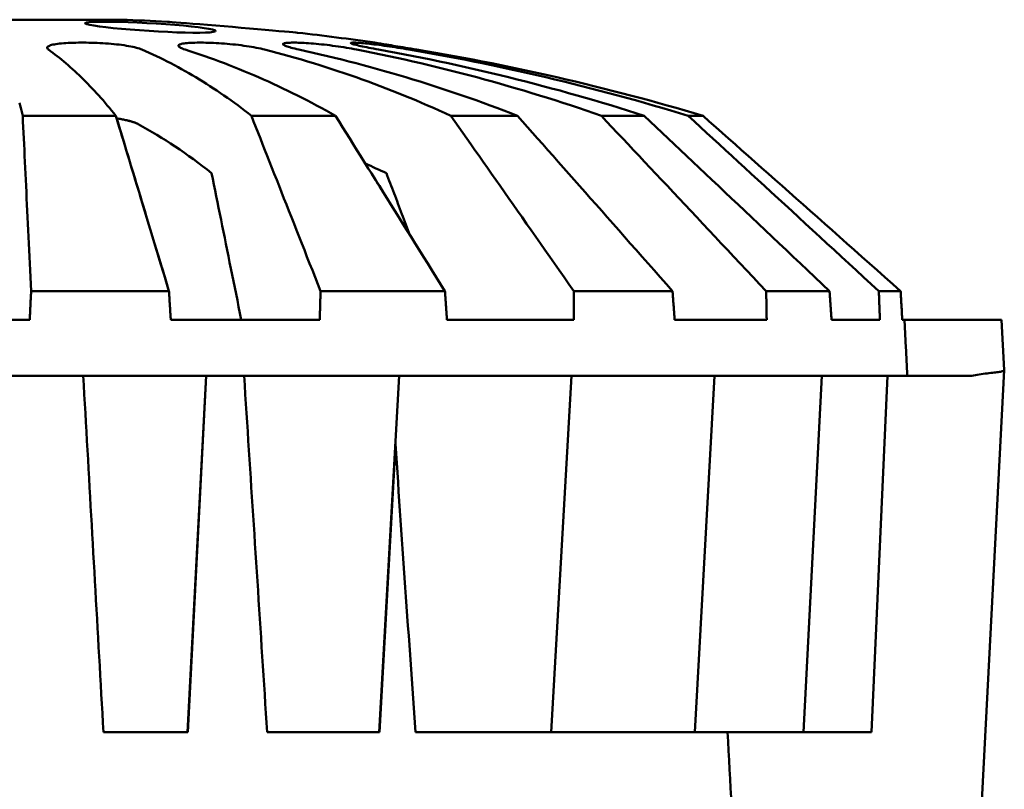
# Model space of a CAD drawing. Units: millimetres. Extents: x 42 to 13393, y -3225 to 1914.
# Drawn here: x 12925 to 13030, y -1002 to -920 of the extents above; entities that cross this region are included whole.
import ezdxf

# ---------------------------------------------------------------- set-up
doc = ezdxf.new("R2010")
doc.units = ezdxf.units.MM
doc.header["$LTSCALE"] = 2
doc.layers.add('AM_0', color=7, linetype='Continuous', lineweight=50)

msp = doc.modelspace()

# ---------------------------------------------------------------- linework, layer by layer
at = {"layer": 'AM_0'}
for p, q in [((12935.87, -920.023), (12899.615, -920.023)), ((12935.273, -930.272), (12925.338, -930.272)), ((12958.683, -930.272), (12949.72, -930.272)), ((12978.086, -930.272), (12970.973, -930.272)), ((12991.581, -930.272), (12987.014, -930.272)), ((12997.849, -930.272), (12996.275, -930.272)), ((12926.235, -948.973), (12940.93, -948.973)), ((12957.082, -948.973), (12970.339, -948.973)), ((12984.079, -948.973), (12994.6, -948.973)), ((13004.582, -948.973), (13011.337, -948.973)), ((13016.585, -948.973), (13018.913, -948.973)), ((12922.428, -952.023), (12926.09, -952.023)), ((12941.121, -952.023), (12956.998, -952.023)), ((12970.558, -952.023), (12984.063, -952.023)), ((12994.824, -952.023), (13004.637, -952.023)), ((13011.546, -952.023), (13016.704, -952.023)), ((13019.085, -952.023), (13026.177, -952.023)), ((13029.672, -952.023), (13029.678, -952.023)), ((13029.678, -952.023), (13029.961, -957.408)), ((13026.418, -958.023), (12922.743, -958.023)), ((13027.203, -1010.023), (13029.961, -957.408)), ((13029.95, -957.408), (13029.961, -957.408)), ((12933.945, -996.023), (12937.437, -996.023)), ((12940.74, -996.023), (12940.792, -996.023)), ((12940.792, -996.023), (12942.928, -996.023)), ((12951.392, -996.023), (12958.068, -996.023)), ((12961.74, -996.023), (12961.788, -996.023)), ((12961.788, -996.023), (12963.35, -996.023)), ((12967.19, -996.023), (12976.723, -996.023)), ((12980.585, -996.023), (12980.626, -996.023)), ((12981.659, -996.023), (12992.488, -996.023)), ((12996.349, -996.023), (12996.383, -996.023)), ((12996.985, -996.023), (13004.589, -996.023)), ((13008.262, -996.023), (13008.285, -996.023)), ((13008.562, -996.023), (13012.435, -996.023)), ((13015.738, -996.023), (13015.75, -996.023))]:
    msp.add_line(p, q, dxfattribs=at)
for points in [[(12934.015, -920.248), (12934.785, -920.254), (12935.643, -920.27), (12936.572, -920.297), (12937.551, -920.334), (12938.56, -920.382), (12939.576, -920.438), (12940.579, -920.504), (12941.547, -920.577), (12942.459, -920.656), (12943.296, -920.739), (12944.038, -920.825), (12944.672, -920.912), (12945.183, -920.996), (12945.561, -921.078), (12945.799, -921.155), (12945.891, -921.224), (12945.836, -921.285), (12945.633, -921.336), (12945.288, -921.375), (12944.806, -921.401), (12944.2, -921.415), (12943.482, -921.415), (12942.665, -921.401), (12941.771, -921.375), (12940.814, -921.335), (12939.819, -921.285), (12938.806, -921.224), (12937.794, -921.155), (12936.809, -921.078), (12935.867, -920.996), (12934.992, -920.911), (12934.199, -920.824), (12933.507, -920.739), (12932.931, -920.655), (12932.482, -920.576), (12932.171, -920.503), (12932.005, -920.438), (12931.986, -920.381), (12932.116, -920.334), (12932.39, -920.297), (12932.805, -920.27), (12933.35, -920.254), (12934.015, -920.248)], [(12954.67, -921.416), (12954.61, -921.411), (12954.432, -921.395), (12954.14, -921.368), (12953.737, -921.332), (12953.231, -921.286), (12952.631, -921.232), (12951.947, -921.171), (12951.191, -921.104), (12950.377, -921.032), (12949.515, -920.957), (12948.624, -920.88), (12947.716, -920.803), (12946.807, -920.726), (12945.914, -920.652), (12945.051, -920.581), (12944.234, -920.515), (12943.478, -920.455), (12942.794, -920.402), (12942.193, -920.355), (12941.688, -920.317), (12941.285, -920.287), (12940.992, -920.265), (12940.814, -920.252), (12940.755, -920.248)], [(12928.077, -923.208), (12928.017, -923.158), (12927.975, -923.11), (12927.951, -923.062), (12927.946, -923.015), (12927.959, -922.969), (12927.991, -922.924), (12928.04, -922.88), (12928.108, -922.838), (12928.195, -922.797), (12928.298, -922.759), (12928.42, -922.722), (12928.558, -922.687), (12928.712, -922.655), (12928.883, -922.625), (12929.068, -922.597), (12929.267, -922.572), (12929.481, -922.55), (12929.707, -922.53), (12929.945, -922.514), (12930.195, -922.5), (12930.455, -922.489), (12930.723, -922.481), (12930.999, -922.476), (12931.283, -922.474)], [(12935.273, -930.272), (12935.045, -929.988), (12934.816, -929.708), (12934.587, -929.432), (12934.357, -929.159), (12934.127, -928.889), (12933.897, -928.623), (12933.667, -928.361), (12933.436, -928.102), (12933.204, -927.847), (12932.973, -927.595), (12932.741, -927.348), (12932.509, -927.104), (12932.277, -926.863), (12932.044, -926.627), (12931.812, -926.394), (12931.579, -926.165), (12931.346, -925.94), (12931.113, -925.719), (12930.88, -925.502), (12930.646, -925.288), (12930.413, -925.079), (12930.179, -924.873), (12929.946, -924.672), (12929.712, -924.475), (12929.479, -924.281), (12929.245, -924.092), (12929.011, -923.907), (12928.778, -923.726), (12928.544, -923.549), (12928.31, -923.376), (12928.077, -923.208)], [(12931.283, -922.474), (12931.316, -922.474), (12931.35, -922.474), (12931.384, -922.474), (12931.418, -922.474), (12931.452, -922.474), (12931.485, -922.474), (12931.519, -922.474), (12931.553, -922.474), (12931.587, -922.474), (12931.621, -922.474), (12931.654, -922.474), (12931.722, -922.474), (12931.756, -922.474), (12931.79, -922.474), (12931.823, -922.474), (12931.857, -922.474), (12931.891, -922.474), (12931.925, -922.474), (12931.959, -922.474), (12931.992, -922.474), (12932.026, -922.474), (12932.06, -922.474), (12932.094, -922.474)], [(12932.094, -922.474), (12932.383, -922.476), (12932.678, -922.481), (12932.976, -922.489), (12933.275, -922.5), (12933.576, -922.514), (12933.877, -922.53), (12934.176, -922.55), (12934.474, -922.572), (12934.768, -922.597), (12935.056, -922.625), (12935.339, -922.655), (12935.615, -922.687), (12935.883, -922.722), (12936.142, -922.759), (12936.391, -922.797), (12936.629, -922.838), (12936.855, -922.88), (12937.069, -922.923), (12937.269, -922.968), (12937.455, -923.015), (12937.626, -923.062), (12937.782, -923.11), (12937.922, -923.158), (12938.045, -923.208)], [(12938.045, -923.208), (12938.432, -923.376), (12938.818, -923.549), (12939.204, -923.726), (12939.59, -923.906), (12939.975, -924.091), (12940.359, -924.28), (12940.743, -924.474), (12941.126, -924.671), (12941.509, -924.872), (12941.891, -925.078), (12942.272, -925.287), (12942.653, -925.5), (12943.033, -925.718), (12943.412, -925.939), (12943.791, -926.164), (12944.169, -926.393), (12944.545, -926.626), (12944.922, -926.862), (12945.297, -927.102), (12945.671, -927.347), (12946.044, -927.594), (12946.417, -927.846), (12946.788, -928.101), (12947.158, -928.36), (12947.528, -928.623), (12947.896, -928.889), (12948.263, -929.158), (12948.629, -929.431), (12948.994, -929.708), (12949.358, -929.988), (12949.72, -930.272)], [(12942.64, -923.208), (12942.492, -923.158), (12942.361, -923.11), (12942.247, -923.062), (12942.149, -923.015), (12942.07, -922.968), (12942.008, -922.923), (12941.965, -922.88), (12941.94, -922.838), (12941.933, -922.797), (12941.945, -922.758), (12941.975, -922.722), (12942.024, -922.687), (12942.091, -922.655), (12942.177, -922.625), (12942.28, -922.597), (12942.4, -922.572), (12942.538, -922.55), (12942.692, -922.53), (12942.861, -922.514), (12943.046, -922.5), (12943.246, -922.489), (12943.46, -922.481), (12943.686, -922.476), (12943.924, -922.474)], [(12958.683, -930.272), (12958.178, -929.988), (12957.672, -929.708), (12957.165, -929.432), (12956.657, -929.159), (12956.147, -928.889), (12955.637, -928.623), (12955.125, -928.361), (12954.613, -928.102), (12954.099, -927.847), (12953.585, -927.595), (12953.07, -927.348), (12952.554, -927.104), (12952.037, -926.863), (12951.519, -926.627), (12951.001, -926.394), (12950.482, -926.165), (12949.962, -925.94), (12949.442, -925.719), (12948.921, -925.502), (12948.4, -925.288), (12947.878, -925.079), (12947.356, -924.873), (12946.833, -924.672), (12946.31, -924.475), (12945.786, -924.281), (12945.263, -924.092), (12944.739, -923.907), (12944.214, -923.726), (12943.69, -923.549), (12943.165, -923.376), (12942.64, -923.208)], [(12943.924, -922.474), (12943.952, -922.474), (12943.981, -922.474), (12944.01, -922.474), (12944.039, -922.474), (12944.067, -922.474), (12944.096, -922.474), (12944.125, -922.474), (12944.154, -922.474), (12944.182, -922.474), (12944.24, -922.474), (12944.297, -922.474), (12944.326, -922.474), (12944.355, -922.474), (12944.384, -922.474), (12944.412, -922.474), (12944.441, -922.474), (12944.47, -922.474), (12944.499, -922.474), (12944.527, -922.474), (12944.556, -922.474), (12944.585, -922.474), (12944.614, -922.474)], [(12944.614, -922.474), (12944.863, -922.476), (12945.123, -922.481), (12945.392, -922.489), (12945.669, -922.5), (12945.952, -922.514), (12946.241, -922.531), (12946.534, -922.55), (12946.83, -922.572), (12947.129, -922.597), (12947.43, -922.625), (12947.73, -922.655), (12948.028, -922.687), (12948.324, -922.722), (12948.617, -922.759), (12948.905, -922.797), (12949.188, -922.838), (12949.463, -922.88), (12949.731, -922.923), (12949.989, -922.968), (12950.239, -923.015), (12950.477, -923.062), (12950.704, -923.11), (12950.918, -923.158), (12951.119, -923.208)], [(12951.119, -923.208), (12951.775, -923.376), (12952.43, -923.549), (12953.084, -923.726), (12953.738, -923.907), (12954.391, -924.092), (12955.043, -924.281), (12955.695, -924.475), (12956.345, -924.672), (12956.995, -924.873), (12957.644, -925.079), (12958.291, -925.288), (12958.938, -925.502), (12959.584, -925.719), (12960.228, -925.94), (12960.872, -926.165), (12961.514, -926.394), (12962.155, -926.627), (12962.795, -926.863), (12963.433, -927.104), (12964.07, -927.348), (12964.705, -927.595), (12965.34, -927.847), (12965.972, -928.102), (12966.603, -928.361), (12967.232, -928.623), (12967.86, -928.889), (12968.486, -929.159), (12969.111, -929.432), (12969.733, -929.708), (12970.354, -929.988), (12970.973, -930.272)], [(12954.766, -923.208), (12954.545, -923.158), (12954.337, -923.11), (12954.143, -923.062), (12953.964, -923.015), (12953.799, -922.968), (12953.65, -922.923), (12953.518, -922.88), (12953.402, -922.838), (12953.303, -922.797), (12953.222, -922.759), (12953.159, -922.722), (12953.114, -922.687), (12953.087, -922.655), (12953.08, -922.625), (12953.09, -922.597), (12953.12, -922.572), (12953.168, -922.55), (12953.234, -922.53), (12953.319, -922.514), (12953.421, -922.5), (12953.541, -922.489), (12953.679, -922.481), (12953.832, -922.476), (12954.002, -922.474)], [(12954.002, -922.474), (12954.044, -922.474), (12954.064, -922.474), (12954.085, -922.474), (12954.106, -922.474), (12954.127, -922.474), (12954.148, -922.474), (12954.169, -922.474), (12954.19, -922.474), (12954.232, -922.474), (12954.273, -922.474), (12954.315, -922.474), (12954.336, -922.474), (12954.357, -922.474), (12954.378, -922.474), (12954.399, -922.474), (12954.42, -922.474), (12954.44, -922.474), (12954.461, -922.474), (12954.503, -922.474)], [(12954.503, -922.474), (12954.688, -922.476), (12954.887, -922.481), (12955.101, -922.489), (12955.326, -922.5), (12955.564, -922.514), (12955.812, -922.531), (12956.071, -922.55), (12956.339, -922.572), (12956.614, -922.597), (12956.896, -922.625), (12957.183, -922.655), (12957.476, -922.687), (12957.772, -922.722), (12958.07, -922.759), (12958.369, -922.797), (12958.667, -922.838), (12958.965, -922.88), (12959.261, -922.923), (12959.553, -922.968), (12959.841, -923.015), (12960.123, -923.062), (12960.399, -923.11), (12960.667, -923.158), (12960.926, -923.208)], [(12978.086, -930.272), (12977.354, -929.988), (12976.62, -929.708), (12975.884, -929.432), (12975.147, -929.159), (12974.408, -928.889), (12973.667, -928.623), (12972.925, -928.361), (12972.181, -928.102), (12971.435, -927.847), (12970.689, -927.595), (12969.94, -927.348), (12969.191, -927.104), (12968.44, -926.863), (12967.688, -926.627), (12966.935, -926.394), (12966.18, -926.165), (12965.425, -925.94), (12964.669, -925.719), (12963.911, -925.502), (12963.153, -925.288), (12962.394, -925.079), (12961.634, -924.873), (12960.873, -924.672), (12960.111, -924.475), (12959.349, -924.281), (12958.587, -924.092), (12957.823, -923.907), (12957.06, -923.726), (12956.296, -923.549), (12955.531, -923.376), (12954.766, -923.208)], [(12963.267, -923.208), (12962.996, -923.158), (12962.732, -923.11), (12962.477, -923.062), (12962.232, -923.014), (12961.999, -922.968), (12961.777, -922.923), (12961.569, -922.88), (12961.374, -922.838), (12961.193, -922.797), (12961.026, -922.759), (12960.876, -922.722), (12960.741, -922.687), (12960.624, -922.655), (12960.524, -922.625), (12960.441, -922.597), (12960.376, -922.572), (12960.331, -922.55), (12960.303, -922.53), (12960.294, -922.514), (12960.304, -922.5), (12960.333, -922.489), (12960.381, -922.481), (12960.447, -922.476), (12960.531, -922.474)], [(12960.531, -922.474), (12960.542, -922.474), (12960.553, -922.474), (12960.564, -922.474), (12960.575, -922.474), (12960.586, -922.474), (12960.597, -922.474), (12960.608, -922.474), (12960.619, -922.474), (12960.63, -922.474), (12960.652, -922.474), (12960.673, -922.474), (12960.684, -922.474), (12960.706, -922.474), (12960.717, -922.474), (12960.728, -922.474), (12960.739, -922.474), (12960.75, -922.474), (12960.761, -922.474), (12960.772, -922.474), (12960.783, -922.474), (12960.794, -922.474)], [(12960.794, -922.474), (12960.896, -922.476), (12961.016, -922.481), (12961.153, -922.489), (12961.306, -922.5), (12961.475, -922.514), (12961.659, -922.531), (12961.857, -922.55), (12962.069, -922.573), (12962.294, -922.598), (12962.53, -922.625), (12962.777, -922.655), (12963.035, -922.687), (12963.301, -922.722), (12963.575, -922.759), (12963.856, -922.797), (12964.142, -922.838), (12964.433, -922.88), (12964.728, -922.924), (12965.025, -922.968), (12965.323, -923.015), (12965.621, -923.062), (12965.919, -923.11), (12966.214, -923.158), (12966.506, -923.208)], [(12960.926, -923.208), (12961.786, -923.376), (12962.644, -923.549), (12963.502, -923.726), (12964.359, -923.906), (12965.216, -924.091), (12966.072, -924.28), (12966.926, -924.474), (12967.78, -924.671), (12968.633, -924.872), (12969.484, -925.078), (12970.335, -925.287), (12971.184, -925.5), (12972.032, -925.718), (12972.879, -925.939), (12973.725, -926.164), (12974.568, -926.393), (12975.411, -926.626), (12976.252, -926.862), (12977.091, -927.102), (12977.929, -927.347), (12978.765, -927.594), (12979.599, -927.846), (12980.431, -928.101), (12981.261, -928.36), (12982.089, -928.623), (12982.916, -928.889), (12983.74, -929.158), (12984.562, -929.431), (12985.382, -929.708), (12986.199, -929.988), (12987.014, -930.272)], [(12962.871, -922.474), (12962.881, -922.476), (12962.909, -922.481), (12962.956, -922.489), (12963.021, -922.5), (12963.105, -922.514), (12963.206, -922.531), (12963.325, -922.55), (12963.461, -922.572), (12963.613, -922.597), (12963.781, -922.625), (12963.963, -922.655), (12964.16, -922.687), (12964.37, -922.722), (12964.594, -922.759), (12964.829, -922.797), (12965.075, -922.838), (12965.33, -922.88), (12965.595, -922.923), (12965.867, -922.968), (12966.147, -923.015), (12966.433, -923.062), (12966.723, -923.11), (12967.017, -923.158), (12967.313, -923.208)], [(12962.871, -922.474), (12962.871, -922.474), (12962.871, -922.474), (12962.871, -922.474), (12962.871, -922.474), (12962.871, -922.474), (12962.871, -922.474), (12962.871, -922.474), (12962.871, -922.474)], [(12967.313, -923.208), (12967.016, -923.158), (12966.722, -923.11), (12966.432, -923.062), (12966.146, -923.015), (12965.867, -922.968), (12965.594, -922.923), (12965.33, -922.88), (12965.074, -922.838), (12964.828, -922.797), (12964.593, -922.759), (12964.37, -922.722), (12964.159, -922.687), (12963.962, -922.655), (12963.779, -922.625), (12963.612, -922.597), (12963.46, -922.572), (12963.324, -922.55), (12963.205, -922.53), (12963.104, -922.514), (12963.021, -922.5), (12962.956, -922.489), (12962.909, -922.481), (12962.881, -922.476)], [(12991.581, -930.272), (12990.693, -929.988), (12989.803, -929.708), (12988.911, -929.431), (12988.016, -929.158), (12987.119, -928.889), (12986.221, -928.623), (12985.32, -928.36), (12984.417, -928.101), (12983.512, -927.846), (12982.606, -927.594), (12981.697, -927.347), (12980.788, -927.102), (12979.876, -926.862), (12978.963, -926.626), (12978.048, -926.393), (12977.132, -926.164), (12976.215, -925.939), (12975.296, -925.718), (12974.377, -925.5), (12973.456, -925.287), (12972.534, -925.078), (12971.611, -924.872), (12970.687, -924.671), (12969.762, -924.474), (12968.836, -924.28), (12967.909, -924.091), (12966.982, -923.906), (12966.054, -923.726), (12965.126, -923.549), (12964.197, -923.376), (12963.267, -923.208)], [(12966.506, -923.208), (12967.487, -923.376), (12968.466, -923.549), (12969.445, -923.726), (12970.422, -923.907), (12971.399, -924.092), (12972.375, -924.281), (12973.35, -924.475), (12974.324, -924.672), (12975.297, -924.873), (12976.268, -925.079), (12977.239, -925.288), (12978.208, -925.502), (12979.175, -925.719), (12980.141, -925.94), (12981.106, -926.165), (12982.069, -926.394), (12983.03, -926.627), (12983.99, -926.863), (12984.947, -927.104), (12985.903, -927.348), (12986.857, -927.595), (12987.809, -927.847), (12988.759, -928.102), (12989.707, -928.361), (12990.652, -928.623), (12991.595, -928.889), (12992.536, -929.159), (12993.475, -929.432), (12994.411, -929.708), (12995.344, -929.988), (12996.275, -930.272)], [(12967.313, -923.208), (12968.317, -923.376), (12969.321, -923.549), (12970.324, -923.726), (12971.326, -923.907), (12972.328, -924.092), (12973.328, -924.281), (12974.327, -924.475), (12975.326, -924.672), (12976.323, -924.873), (12977.319, -925.079), (12978.314, -925.288), (12979.308, -925.502), (12980.3, -925.719), (12981.291, -925.94), (12982.28, -926.165), (12983.268, -926.394), (12984.254, -926.627), (12985.239, -926.863), (12986.221, -927.104), (12987.202, -927.348), (12988.181, -927.595), (12989.158, -927.847), (12990.133, -928.102), (12991.105, -928.361), (12992.076, -928.623), (12993.044, -928.889), (12994.01, -929.159), (12994.973, -929.432), (12995.935, -929.708), (12996.893, -929.988), (12997.849, -930.272)], [(12924.982, -928.889), (12925.054, -929.159), (12925.125, -929.432), (12925.197, -929.708), (12925.268, -929.988), (12925.338, -930.272)], [(12926.235, -948.973), (12926.199, -948.226), (12926.163, -947.485), (12926.128, -946.751), (12926.093, -946.023), (12926.059, -945.302), (12926.025, -944.587), (12925.991, -943.878), (12925.957, -943.175), (12925.923, -942.477), (12925.89, -941.786), (12925.857, -941.101), (12925.825, -940.421), (12925.792, -939.747), (12925.76, -939.079), (12925.729, -938.416), (12925.697, -937.758), (12925.666, -937.106), (12925.635, -936.46), (12925.604, -935.818), (12925.574, -935.182), (12925.543, -934.551), (12925.513, -933.925), (12925.483, -933.304), (12925.454, -932.688), (12925.425, -932.077), (12925.396, -931.47), (12925.367, -930.869), (12925.338, -930.272)], [(12935.273, -930.272), (12935.454, -930.869), (12935.636, -931.47), (12935.819, -932.077), (12936.004, -932.688), (12936.191, -933.304), (12936.379, -933.925), (12936.568, -934.551), (12936.759, -935.182), (12936.951, -935.818), (12937.145, -936.46), (12937.341, -937.106), (12937.538, -937.758), (12937.737, -938.416), (12937.937, -939.079), (12938.14, -939.747), (12938.344, -940.421), (12938.549, -941.101), (12938.756, -941.786), (12938.965, -942.477), (12939.176, -943.175), (12939.389, -943.878), (12939.603, -944.587), (12939.82, -945.302), (12940.038, -946.023), (12940.258, -946.751), (12940.48, -947.485), (12940.704, -948.226), (12940.93, -948.973)], [(12940.93, -948.973), (12940.699, -948.211), (12940.471, -947.456), (12940.245, -946.708), (12940.02, -945.966), (12939.798, -945.231), (12939.578, -944.502), (12939.359, -943.78), (12939.143, -943.064), (12938.928, -942.354), (12938.715, -941.65), (12938.504, -940.952), (12938.295, -940.26), (12938.087, -939.574), (12937.882, -938.894), (12937.678, -938.22), (12937.475, -937.551), (12937.275, -936.888), (12937.076, -936.23), (12936.879, -935.578), (12936.683, -934.931), (12936.489, -934.29), (12936.297, -933.654), (12936.106, -933.023), (12935.916, -932.397), (12935.728, -931.776), (12935.542, -931.16), (12935.357, -930.549)], [(12935.357, -930.549), (12935.482, -930.569), (12935.605, -930.589), (12935.725, -930.609), (12935.844, -930.631), (12935.961, -930.653), (12936.077, -930.676), (12936.192, -930.7), (12936.304, -930.724), (12936.414, -930.749), (12936.522, -930.774), (12936.627, -930.8), (12936.729, -930.827), (12936.827, -930.854), (12936.923, -930.881), (12937.014, -930.909), (12937.102, -930.937), (12937.186, -930.966), (12937.267, -930.994), (12937.343, -931.023), (12937.415, -931.052), (12937.483, -931.081), (12937.547, -931.11), (12937.606, -931.139), (12937.661, -931.168)], [(12937.661, -931.168), (12937.608, -931.14), (12937.55, -931.111), (12937.487, -931.083), (12937.421, -931.055), (12937.35, -931.026), (12937.275, -930.998), (12937.196, -930.969), (12937.113, -930.941), (12937.026, -930.913), (12936.935, -930.885), (12936.841, -930.858), (12936.743, -930.831), (12936.641, -930.804), (12936.536, -930.778), (12936.428, -930.752), (12936.318, -930.727), (12936.204, -930.702), (12936.088, -930.678), (12935.97, -930.655), (12935.851, -930.632), (12935.729, -930.61), (12935.606, -930.589), (12935.482, -930.569), (12935.357, -930.549)], [(12957.082, -948.973), (12956.788, -948.226), (12956.497, -947.485), (12956.208, -946.751), (12955.922, -946.023), (12955.638, -945.302), (12955.356, -944.587), (12955.077, -943.878), (12954.8, -943.175), (12954.526, -942.477), (12954.254, -941.786), (12953.984, -941.101), (12953.716, -940.421), (12953.451, -939.747), (12953.188, -939.079), (12952.927, -938.416), (12952.668, -937.758), (12952.411, -937.106), (12952.157, -936.46), (12951.904, -935.818), (12951.654, -935.182), (12951.405, -934.551), (12951.159, -933.925), (12950.914, -933.304), (12950.672, -932.688), (12950.431, -932.077), (12950.192, -931.47), (12949.955, -930.869), (12949.72, -930.272)], [(12958.683, -930.272), (12959.055, -930.869), (12959.43, -931.47), (12959.808, -932.077), (12960.189, -932.688), (12960.573, -933.304), (12960.961, -933.925), (12961.351, -934.551), (12961.744, -935.182), (12962.141, -935.818), (12962.541, -936.46), (12962.944, -937.106), (12963.35, -937.758), (12963.76, -938.416), (12964.173, -939.079), (12964.59, -939.747), (12965.01, -940.421), (12965.433, -941.101), (12965.86, -941.786), (12966.291, -942.477), (12966.726, -943.175), (12967.164, -943.878), (12967.606, -944.587), (12968.051, -945.302), (12968.501, -946.023), (12968.954, -946.751), (12969.412, -947.485), (12969.873, -948.226), (12970.339, -948.973)], [(12984.079, -948.973), (12983.556, -948.226), (12983.037, -947.485), (12982.522, -946.751), (12982.013, -946.023), (12981.507, -945.302), (12981.006, -944.587), (12980.509, -943.878), (12980.016, -943.175), (12979.528, -942.477), (12979.043, -941.786), (12978.563, -941.101), (12978.087, -940.421), (12977.614, -939.747), (12977.146, -939.079), (12976.681, -938.416), (12976.22, -937.758), (12975.763, -937.106), (12975.31, -936.46), (12974.861, -935.818), (12974.415, -935.182), (12973.972, -934.551), (12973.533, -933.925), (12973.098, -933.304), (12972.666, -932.688), (12972.238, -932.077), (12971.813, -931.47), (12971.391, -930.869), (12970.973, -930.272)], [(12978.086, -930.272), (12978.613, -930.869), (12979.144, -931.47), (12979.68, -932.077), (12980.22, -932.688), (12980.764, -933.304), (12981.312, -933.925), (12981.865, -934.551), (12982.422, -935.182), (12982.984, -935.818), (12983.551, -936.46), (12984.122, -937.106), (12984.698, -937.758), (12985.278, -938.416), (12985.864, -939.079), (12986.454, -939.747), (12987.049, -940.421), (12987.649, -941.101), (12988.254, -941.786), (12988.865, -942.477), (12989.48, -943.175), (12990.101, -943.878), (12990.727, -944.587), (12991.359, -945.302), (12991.996, -946.023), (12992.638, -946.751), (12993.286, -947.485), (12993.94, -948.226), (12994.6, -948.973)], [(13004.582, -948.973), (13003.881, -948.226), (13003.185, -947.485), (13002.496, -946.751), (13001.812, -946.023), (13001.135, -945.302), (13000.463, -944.587), (12999.797, -943.878), (12999.136, -943.175), (12998.482, -942.477), (12997.832, -941.786), (12997.188, -941.101), (12996.55, -940.421), (12995.917, -939.747), (12995.289, -939.079), (12994.666, -938.416), (12994.049, -937.758), (12993.436, -937.106), (12992.828, -936.46), (12992.226, -935.818), (12991.628, -935.182), (12991.035, -934.551), (12990.447, -933.925), (12989.863, -933.304), (12989.285, -932.688), (12988.71, -932.077), (12988.141, -931.47), (12987.575, -930.869), (12987.014, -930.272)], [(12991.581, -930.272), (12992.212, -930.869), (12992.848, -931.47), (12993.488, -932.077), (12994.134, -932.688), (12994.785, -933.304), (12995.441, -933.925), (12996.103, -934.551), (12996.769, -935.182), (12997.442, -935.818), (12998.119, -936.46), (12998.802, -937.106), (12999.491, -937.758), (13000.186, -938.416), (13000.886, -939.079), (13001.592, -939.747), (13002.304, -940.421), (13003.022, -941.101), (13003.746, -941.786), (13004.476, -942.477), (13005.213, -943.175), (13005.955, -943.878), (13006.704, -944.587), (13007.46, -945.302), (13008.222, -946.023), (13008.991, -946.751), (13009.766, -947.485), (13010.548, -948.226), (13011.337, -948.973)], [(13016.585, -948.973), (13015.774, -948.226), (13014.97, -947.485), (13014.173, -946.751), (13013.383, -946.023), (13012.599, -945.302), (13011.823, -944.587), (13011.053, -943.878), (13010.289, -943.175), (13009.532, -942.477), (13008.782, -941.786), (13008.037, -941.101), (13007.299, -940.421), (13006.567, -939.747), (13005.841, -939.079), (13005.121, -938.416), (13004.407, -937.758), (13003.699, -937.106), (13002.997, -936.46), (13002.3, -935.818), (13001.609, -935.182), (13000.924, -934.551), (13000.244, -933.925), (12999.569, -933.304), (12998.9, -932.688), (12998.236, -932.077), (12997.577, -931.47), (12996.924, -930.869), (12996.275, -930.272)], [(12997.849, -930.272), (12998.521, -930.869), (12999.199, -931.47), (12999.882, -932.077), (13000.571, -932.688), (13001.265, -933.304), (13001.964, -933.925), (13002.67, -934.551), (13003.381, -935.182), (13004.097, -935.818), (13004.82, -936.46), (13005.548, -937.106), (13006.283, -937.758), (13007.023, -938.416), (13007.77, -939.079), (13008.523, -939.747), (13009.282, -940.421), (13010.047, -941.101), (13010.819, -941.786), (13011.598, -942.477), (13012.383, -943.175), (13013.175, -943.878), (13013.973, -944.587), (13014.779, -945.302), (13015.591, -946.023), (13016.411, -946.751), (13017.238, -947.485), (13018.071, -948.226), (13018.913, -948.973)], [(12966.611, -942.991), (12966.405, -942.659), (12966.199, -942.329), (12965.993, -942), (12965.789, -941.672), (12965.586, -941.345), (12965.383, -941.02), (12965.181, -940.696), (12964.98, -940.373), (12964.779, -940.052), (12964.58, -939.732), (12964.381, -939.413), (12964.183, -939.095), (12963.986, -938.779), (12963.79, -938.464), (12963.594, -938.15), (12963.399, -937.837), (12963.205, -937.526), (12963.012, -937.215), (12962.819, -936.906), (12962.627, -936.599), (12962.436, -936.292), (12962.246, -935.987), (12962.056, -935.682), (12961.867, -935.379)], [(12948.635, -952.023), (12948.494, -951.329), (12948.354, -950.639), (12948.215, -949.953), (12948.077, -949.27), (12947.939, -948.592), (12947.803, -947.917), (12947.667, -947.246), (12947.532, -946.579), (12947.397, -945.916), (12947.263, -945.256), (12947.13, -944.6), (12946.998, -943.948), (12946.867, -943.299), (12946.736, -942.654), (12946.606, -942.012), (12946.476, -941.374), (12946.347, -940.739), (12946.219, -940.108), (12946.092, -939.48), (12945.966, -938.856), (12945.84, -938.235), (12945.714, -937.617), (12945.59, -937.003), (12945.466, -936.391)], [(12966.611, -942.991), (12966.504, -942.709), (12966.396, -942.427), (12966.289, -942.145), (12966.182, -941.865), (12966.076, -941.585), (12965.969, -941.306), (12965.863, -941.027), (12965.757, -940.749), (12965.652, -940.472), (12965.546, -940.195), (12965.441, -939.92), (12965.336, -939.644), (12965.232, -939.37), (12965.127, -939.096), (12965.023, -938.822), (12964.919, -938.55), (12964.815, -938.278), (12964.712, -938.006), (12964.609, -937.736), (12964.506, -937.466), (12964.403, -937.196), (12964.301, -936.927), (12964.199, -936.659), (12964.097, -936.391)], [(12926.235, -948.973), (12926.229, -949.1), (12926.223, -949.227), (12926.217, -949.354), (12926.211, -949.481), (12926.205, -949.608), (12926.199, -949.735), (12926.192, -949.862), (12926.186, -949.989), (12926.18, -950.116), (12926.174, -950.243), (12926.168, -950.37), (12926.162, -950.497), (12926.156, -950.624), (12926.15, -950.751), (12926.144, -950.879), (12926.138, -951.006), (12926.132, -951.133), (12926.126, -951.26), (12926.12, -951.387), (12926.114, -951.514), (12926.108, -951.641), (12926.102, -951.769), (12926.096, -951.896), (12926.09, -952.023)], [(12940.93, -948.973), (12940.938, -949.1), (12940.946, -949.227), (12940.954, -949.354), (12940.962, -949.481), (12940.97, -949.608), (12940.977, -949.735), (12940.985, -949.862), (12940.993, -949.989), (12941.001, -950.116), (12941.009, -950.243), (12941.017, -950.37), (12941.025, -950.497), (12941.033, -950.624), (12941.041, -950.751), (12941.049, -950.879), (12941.057, -951.006), (12941.065, -951.133), (12941.073, -951.26), (12941.081, -951.387), (12941.089, -951.514), (12941.097, -951.641), (12941.105, -951.769), (12941.113, -951.896), (12941.121, -952.023)], [(12957.082, -948.973), (12957.079, -949.1), (12957.075, -949.227), (12957.072, -949.354), (12957.068, -949.481), (12957.065, -949.608), (12957.061, -949.735), (12957.058, -949.862), (12957.054, -949.989), (12957.051, -950.116), (12957.047, -950.243), (12957.044, -950.37), (12957.04, -950.497), (12957.037, -950.624), (12957.033, -950.751), (12957.029, -950.879), (12957.026, -951.006), (12957.022, -951.133), (12957.019, -951.26), (12957.015, -951.387), (12957.012, -951.514), (12957.008, -951.641), (12957.005, -951.769), (12957.001, -951.896), (12956.998, -952.023)], [(12970.558, -952.023), (12970.549, -951.896), (12970.539, -951.769), (12970.53, -951.641), (12970.521, -951.514), (12970.512, -951.387), (12970.503, -951.26), (12970.494, -951.133), (12970.485, -951.006), (12970.476, -950.879), (12970.466, -950.751), (12970.457, -950.624), (12970.448, -950.497), (12970.439, -950.37), (12970.43, -950.243), (12970.421, -950.116), (12970.412, -949.989), (12970.403, -949.862), (12970.394, -949.735), (12970.384, -949.608), (12970.375, -949.481), (12970.366, -949.354), (12970.357, -949.227), (12970.348, -949.1), (12970.339, -948.973)], [(12984.079, -948.973), (12984.078, -949.1), (12984.078, -949.227), (12984.077, -949.354), (12984.076, -949.481), (12984.076, -949.608), (12984.075, -949.735), (12984.074, -949.862), (12984.074, -949.989), (12984.073, -950.116), (12984.072, -950.243), (12984.072, -950.37), (12984.071, -950.497), (12984.07, -950.624), (12984.07, -950.751), (12984.069, -950.879), (12984.068, -951.006), (12984.068, -951.133), (12984.067, -951.26), (12984.066, -951.387), (12984.066, -951.514), (12984.065, -951.641), (12984.064, -951.769), (12984.064, -951.896), (12984.063, -952.023)], [(12994.824, -952.023), (12994.815, -951.896), (12994.806, -951.769), (12994.796, -951.641), (12994.787, -951.514), (12994.778, -951.387), (12994.768, -951.26), (12994.759, -951.133), (12994.749, -951.006), (12994.74, -950.879), (12994.731, -950.751), (12994.721, -950.624), (12994.712, -950.497), (12994.703, -950.37), (12994.693, -950.243), (12994.684, -950.116), (12994.674, -949.989), (12994.665, -949.862), (12994.656, -949.735), (12994.646, -949.608), (12994.637, -949.481), (12994.628, -949.354), (12994.618, -949.227), (12994.609, -949.1), (12994.6, -948.973)], [(13004.582, -948.973), (13004.585, -949.1), (13004.587, -949.227), (13004.589, -949.354), (13004.591, -949.481), (13004.594, -949.608), (13004.596, -949.735), (13004.598, -949.862), (13004.601, -949.989), (13004.603, -950.116), (13004.605, -950.243), (13004.607, -950.37), (13004.61, -950.497), (13004.612, -950.624), (13004.614, -950.751), (13004.616, -950.879), (13004.619, -951.006), (13004.621, -951.133), (13004.623, -951.26), (13004.625, -951.387), (13004.628, -951.514), (13004.63, -951.641), (13004.632, -951.769), (13004.634, -951.896), (13004.637, -952.023)], [(13011.546, -952.023), (13011.537, -951.896), (13011.528, -951.769), (13011.52, -951.641), (13011.511, -951.514), (13011.502, -951.387), (13011.494, -951.26), (13011.485, -951.133), (13011.476, -951.006), (13011.467, -950.879), (13011.459, -950.751), (13011.45, -950.624), (13011.441, -950.497), (13011.433, -950.37), (13011.424, -950.243), (13011.415, -950.116), (13011.407, -949.989), (13011.398, -949.862), (13011.389, -949.735), (13011.38, -949.608), (13011.372, -949.481), (13011.363, -949.354), (13011.354, -949.227), (13011.346, -949.1), (13011.337, -948.973)], [(13016.585, -948.973), (13016.59, -949.1), (13016.595, -949.227), (13016.6, -949.354), (13016.605, -949.481), (13016.61, -949.608), (13016.615, -949.735), (13016.62, -949.862), (13016.625, -949.989), (13016.63, -950.116), (13016.635, -950.243), (13016.64, -950.37), (13016.645, -950.497), (13016.65, -950.624), (13016.655, -950.751), (13016.66, -950.879), (13016.665, -951.006), (13016.67, -951.133), (13016.675, -951.26), (13016.68, -951.387), (13016.685, -951.514), (13016.69, -951.641), (13016.695, -951.769), (13016.7, -951.896), (13016.704, -952.023)], [(13018.913, -948.973), (13018.92, -949.1), (13018.927, -949.227), (13018.934, -949.354), (13018.941, -949.481), (13018.949, -949.608), (13018.956, -949.735), (13018.963, -949.862), (13018.97, -949.989), (13018.977, -950.116), (13018.985, -950.243), (13018.992, -950.37), (13018.999, -950.497), (13019.006, -950.624), (13019.013, -950.751), (13019.021, -950.879), (13019.028, -951.006), (13019.035, -951.133), (13019.042, -951.26), (13019.049, -951.387), (13019.056, -951.514), (13019.064, -951.641), (13019.071, -951.769), (13019.078, -951.896), (13019.085, -952.023)], [(13019.62, -958.023), (13019.608, -957.773), (13019.595, -957.522), (13019.583, -957.272), (13019.57, -957.022), (13019.558, -956.772), (13019.545, -956.521), (13019.533, -956.271), (13019.52, -956.021), (13019.508, -955.771), (13019.495, -955.521), (13019.483, -955.271), (13019.47, -955.021), (13019.458, -954.771), (13019.445, -954.521), (13019.433, -954.271), (13019.42, -954.021), (13019.408, -953.771), (13019.395, -953.521), (13019.383, -953.272), (13019.37, -953.022), (13019.358, -952.772), (13019.345, -952.522), (13019.333, -952.273), (13019.32, -952.023)], [(13029.672, -952.023), (13026.177, -952.023)], [(12931.792, -958.023), (12931.848, -959.011), (12931.904, -959.999), (12931.96, -960.988), (12932.017, -961.978), (12932.073, -962.968), (12932.129, -963.959), (12932.185, -964.951), (12932.242, -965.943), (12932.298, -966.936), (12932.354, -967.93), (12932.411, -968.924), (12932.467, -969.919), (12932.524, -970.915), (12932.58, -971.911), (12932.637, -972.908), (12932.693, -973.906), (12932.75, -974.904), (12932.806, -975.903), (12932.863, -976.903), (12932.92, -977.903), (12932.976, -978.904), (12933.033, -979.906), (12933.09, -980.908), (12933.147, -981.911), (12933.204, -982.915), (12933.26, -983.919), (12933.317, -984.924), (12933.374, -985.93), (12933.431, -986.936), (12933.488, -987.943), (12933.545, -988.951), (12933.602, -989.959), (12933.659, -990.968), (12933.717, -991.978), (12933.774, -992.988), (12933.831, -993.999), (12933.888, -995.011), (12933.945, -996.023)], [(12944.891, -958.023), (12942.911, -996.023)], [(12944.908, -958.023), (12942.928, -996.023)], [(12948.935, -958.023), (12948.999, -959.011), (12949.063, -959.999), (12949.128, -960.988), (12949.192, -961.978), (12949.256, -962.968), (12949.32, -963.959), (12949.384, -964.951), (12949.449, -965.943), (12949.513, -966.936), (12949.577, -967.93), (12949.642, -968.924), (12949.706, -969.919), (12949.771, -970.915), (12949.835, -971.911), (12949.9, -972.908), (12949.964, -973.906), (12950.029, -974.904), (12950.094, -975.903), (12950.158, -976.903), (12950.223, -977.903), (12950.288, -978.904), (12950.352, -979.906), (12950.417, -980.908), (12950.482, -981.911), (12950.547, -982.915), (12950.612, -983.919), (12950.676, -984.924), (12950.741, -985.93), (12950.806, -986.936), (12950.871, -987.943), (12950.936, -988.951), (12951.001, -989.959), (12951.067, -990.968), (12951.132, -991.978), (12951.197, -992.988), (12951.262, -993.999), (12951.327, -995.011), (12951.392, -996.023)], [(12965.46, -958.023), (12963.335, -996.023)], [(12983.825, -958.023), (12981.659, -996.023)], [(12999.087, -958.023), (12996.985, -996.023)], [(13010.496, -958.023), (13008.562, -996.023)], [(13017.494, -958.023), (13015.823, -996.023)], [(13026.487, -958.014), (13026.484, -958.015), (13026.481, -958.016), (13026.478, -958.016), (13026.475, -958.017), (13026.473, -958.018), (13026.47, -958.018), (13026.467, -958.019), (13026.464, -958.019), (13026.461, -958.02), (13026.458, -958.02), (13026.455, -958.02), (13026.452, -958.021), (13026.45, -958.021), (13026.447, -958.021), (13026.444, -958.022), (13026.441, -958.022), (13026.438, -958.022), (13026.435, -958.022), (13026.432, -958.023), (13026.429, -958.023), (13026.426, -958.023), (13026.423, -958.023), (13026.421, -958.023), (13026.418, -958.023)], [(13029.949, -957.411), (13029.937, -957.438), (13029.91, -957.463), (13029.868, -957.486), (13029.811, -957.507), (13029.74, -957.527), (13029.654, -957.547), (13029.555, -957.566), (13029.442, -957.584), (13029.316, -957.603), (13029.177, -957.621), (13029.027, -957.64), (13028.865, -957.659), (13028.693, -957.679), (13028.512, -957.7), (13028.322, -957.722), (13028.124, -957.745), (13027.919, -957.77), (13027.707, -957.797), (13027.495, -957.826), (13027.285, -957.858), (13027.078, -957.891), (13026.875, -957.929), (13026.678, -957.969), (13026.487, -958.014)], [(13029.949, -957.411), (13029.95, -957.411), (13029.95, -957.411), (13029.95, -957.41), (13029.95, -957.41), (13029.95, -957.41), (13029.95, -957.41), (13029.95, -957.41), (13029.95, -957.41), (13029.95, -957.409), (13029.95, -957.409), (13029.95, -957.409), (13029.95, -957.409), (13029.95, -957.409), (13029.95, -957.409), (13029.95, -957.409), (13029.95, -957.409), (13029.95, -957.408), (13029.95, -957.408), (13029.95, -957.408), (13029.95, -957.408), (13029.95, -957.408), (13029.95, -957.408), (13029.95, -957.408), (13029.95, -957.408)], [(12965.064, -965.398), (12963.35, -996.023)], [(12965.056, -965.275), (12965.126, -966.29), (12965.197, -967.306), (12965.268, -968.322), (12965.339, -969.339), (12965.409, -970.356), (12965.48, -971.375), (12965.551, -972.394), (12965.622, -973.413), (12965.693, -974.434), (12965.764, -975.455), (12965.835, -976.477), (12965.906, -977.499), (12965.977, -978.522), (12966.048, -979.546), (12966.12, -980.571), (12966.191, -981.596), (12966.262, -982.622), (12966.333, -983.649), (12966.404, -984.676), (12966.476, -985.704), (12966.547, -986.733), (12966.618, -987.762), (12966.69, -988.792), (12966.761, -989.823), (12966.833, -990.855), (12966.904, -991.887), (12966.976, -992.92), (12967.047, -993.954), (12967.119, -994.988), (12967.19, -996.023)], [(12937.437, -996.023), (12940.74, -996.023)], [(12958.068, -996.023), (12961.74, -996.023)], [(12976.723, -996.023), (12980.585, -996.023)], [(12980.626, -996.023), (12981.659, -996.023)], [(12992.488, -996.023), (12996.349, -996.023)], [(12996.383, -996.023), (12996.985, -996.023)], [(13000.465, -996.023), (13000.518, -997.016), (13000.572, -998.009), (13000.625, -999.003), (13000.678, -999.997), (13000.732, -1000.992), (13000.785, -1001.988), (13000.839, -1002.985)], [(13004.589, -996.023), (13008.262, -996.023)], [(13008.285, -996.023), (13008.562, -996.023)], [(13012.435, -996.023), (13015.738, -996.023)], [(13015.75, -996.023), (13015.823, -996.023)]]:
    msp.add_lwpolyline(points, dxfattribs=at)
for start, end in [(86.80168, 87.92229), (81.70564, 83.60092)]:
    msp.add_arc((12926.807, -1169.859), 250, start, end, dxfattribs=at)
for centre, major_axis, ratio, start_param, end_param in [((12906.622, -1169.389), (13.863, 243.305), 0.3918341, 6.012568, 6.0995405), ((12908.632, -1169.389), (16.908, 243.112), 0.6565028, 6.0358736, 6.0506366)]:
    msp.add_ellipse(centre, major_axis=major_axis, ratio=ratio, start_param=start_param, end_param=end_param, dxfattribs=at)

doc.saveas('drawing.dxf')
